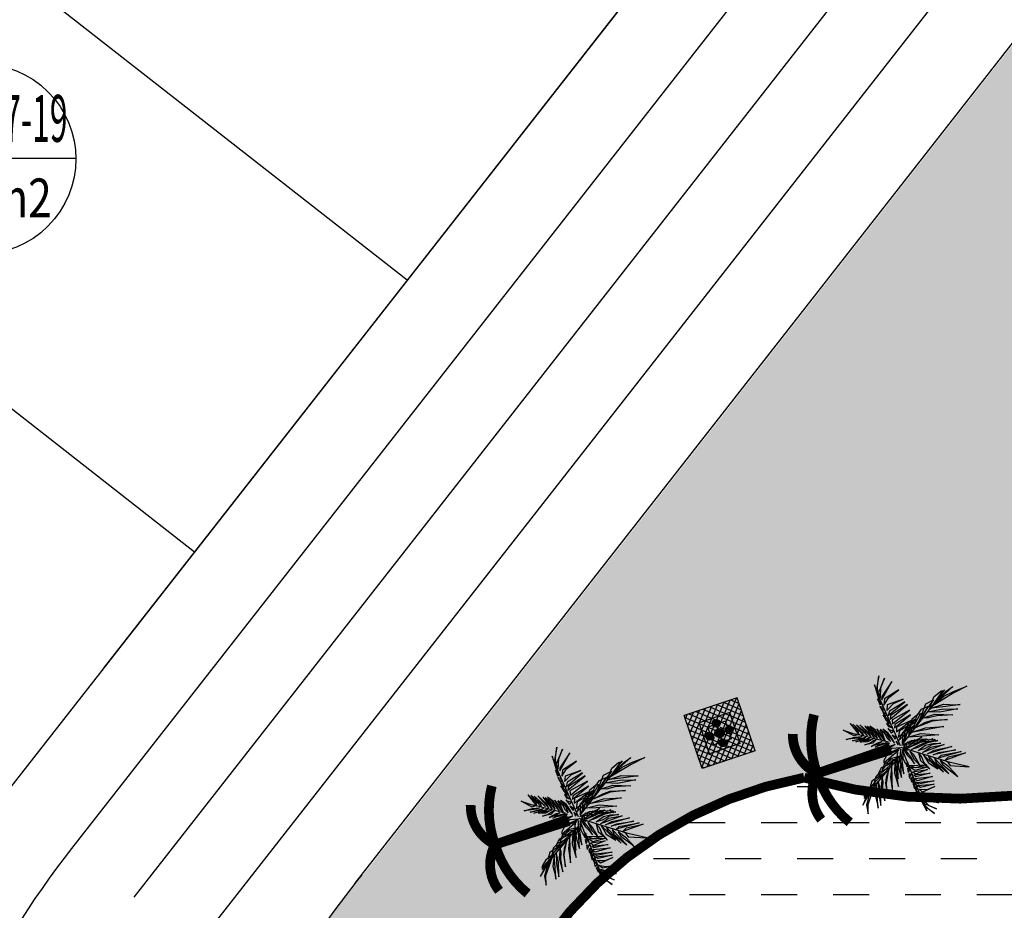
# Model space of a CAD drawing. Extents: x 538451 to 1110279, y 2312864 to 4642980.
# Drawn here: x 550796 to 550831, y 2314120 to 2314151 of the extents above; entities that cross this region are included whole.
import ezdxf
from ezdxf.enums import TextEntityAlignment as Align

# ---------------------------------------------------------------- set-up
doc = ezdxf.new("R2010")
doc.units = 0
doc.header["$MEASUREMENT"] = 0
doc.layers.get('0').update_dxf_attribs({"linetype": 'CONTINUOUS'})
for name, color, linetype in [('0000Cay co', 96, 'CONTINUOUS'), ('000Cac lo dat', 7, 'CONTINUOUS'), ('000Chia lo', 29, 'CONTINUOUS'), ('000Dat 300m2', 7, 'CONTINUOUS'), ('000Song Suoi Ho boi', 150, 'CONTINUOUS'), ('CAMTUMAI', 96, 'CONTINUOUS'), ('CAY', 96, 'CONTINUOUS'), ('DUONGgt', 7, 'CONTINUOUS'), ('ENTPLINETUYEN', 211, 'CONTINUOUS'), ('mepduong', 7, 'CONTINUOUS'), ('NETTHAY', 35, 'CONTINUOUS'), ('TEXT', 7, 'CONTINUOUS'), ('thiet-bi', 7, 'CONTINUOUS')]:
    doc.layers.add(name, color=color, linetype=linetype)
doc.layers.add('@_matnuoc_hat', color=160, linetype='CONTINUOUS', lineweight=25)
doc.styles.add('AVANTH', font='Vhavan_0.ttf')
pattern_1 = [(318.4974161186768, (-574467.0215425239, -2324398.590765719), (0.1656634558438105, 0.1872314594235858), []), (48.49741611867685, (-574467.0215425239, -2324398.590765719), (-0.1872314594235858, 0.1656634558438105), [])]

# ---------------------------------------------------------------- blocks, each defined once
blk = doc.blocks.new('nha HT')
at = {"layer": '000Dat 300m2', "linetype": 'Continuous', "ltscale": 0.08}
blk.add_line((-8.588909496553242, 0.0611555119976401), (8.588909496553242, 0.0611555119976401), dxfattribs=at)
at = {"layer": '000Dat 300m2', "linetype": 'Continuous'}
blk.add_ellipse((0, 0), major_axis=(6.073430099293464, 6.073430099293464), ratio=0.9999999999239233, start_param=5.497838997117327, end_param=11.78102430429691, dxfattribs=at)
at = {"layer": '000Dat 300m2', "linetype": 'Continuous', "style": 'AVANTH', "oblique": 359.9999999975062, "width": 0.7999999997946724}
for p in [(0.3966048836591653, 1.542980282567441), (0.3966048836591653, -5.266095778904855)]:
    blk.add_attdef('KTSTRITHINH', text='', height=4.2383293028382, rotation=0.0029709794336892, dxfattribs=at).set_placement(p, align=Align.CENTER)
blk = doc.blocks.new('bongdua')
at = {"layer": 'DUONGgt', "color": 255, "linetype": 'Continuous', "const_width": 0.5, "flags": 128}
for points in [[(-0.5212935686577111, 0.1786548185627907), (-4.38799211254809, 1.208555719116702, -0.150717312086124), (-2.833803541143424, 3.809626267873682, -21.26506687700334)], [(-4.38799211254809, 1.208555719116702, -0.2947820537392975), (-4.293669907201547, 3.597122279461473, -28.95305724474165)], [(-4.38799211254809, 1.208555719233117, 0.2947820537392975), (-5.54298367985757, -0.8843230088241398, 28.95305724474165)], [(-0.5461452209856362, 0.0895088228862733), (-4.38799211254809, 1.208555719233117, 0.150717312086124), (-4.403600422607268, -1.821432151249609, 21.26506687700334)]]:
    blk.add_lwpolyline(points, format="xyb", dxfattribs=at)
blk = doc.blocks.new('CAY65')
at = {"color": 96}
for points in [[(-217.0778415799141, 652.8570725619792), (-201.4962594211101, 698.6784469485283), (-298.1097519099712, 862.6357235014437)], [(-184.7403094172477, 585.1726036369799), (-164.5333387553692, 631.8344747722148), (-158.584418952465, 746.6001071929932), (-150.5539168715477, 823.5306709110738), (-181.3179755210876, 692.7917897999286)], [(-213.730093806982, 623.8500788211823), (-266.2803328633308, 634.3629731535912), (-393.189934283495, 754.6017082631587)], [(-195.268715173006, 553.6441218554974), (-237.3077582418919, 564.1563767492771), (-381.441263884306, 710.8806154429911)], [(-193.1986022591591, 494.7896419167518), (-245.3153142929077, 529.2646377384661), (-365.0729457437992, 657.4903158545494)], [(-172.5810566544533, 523.3747918903827), (-140.6024667024612, 568.3543970882893), (-126.2182015776634, 731.4641686379908)], [(-157.4788995981216, 461.1564173996448), (-133.0743386745453, 495.2063850462436), (-108.589457064867, 676.3922382593155)], [(-141.1105798482895, 407.7661156654357), (-99.43621820211412, 499.4082292318344), (-102.7380679249763, 612.4928703606128)], [(623.6428649127482, 462.4737649857998), (776.9442671835421, 573.6789994239806), (871.8809479475021, 620.8421796262263)], [(-170.944473683834, 440.5582082867622), (-238.1977641880512, 474.1933447122574), (-368.4665900766849, 602.4196601212024)], [(-152.4716213047504, 391.3716626167298), (-244.9506328999996, 427.1102692484856), (-344.5414542257786, 528.429878950119)], [(-145.7703881263733, 343.8673828840256), (-231.5252177715302, 374.1405366957188), (-285.7349857985973, 425.4311899244785), (-336.1520054042339, 492.6963685750961), (-269.3379824757576, 424.5894207060336), (-193.678030282259, 386.7498908936978)], [(-127.2631114423275, 357.7390732765198), (-75.09476667642593, 417.8514304459095), (-64.96546658873558, 488.4760446250438), (-55.55437329411507, 544.598781555891), (-77.5926674902439, 463.2535145878791), (-114.6244338452816, 403.9810168147087)], [(393.3425551354885, 263.6511662602424), (508.3062433898448, 462.4486063718795), (611.3320224583149, 495.892980992794), (496.3590625822544, 383.6406740248203)], [(541.7196195423603, 388.2240872085095), (621.5258125662804, 530.020726442337), (714.3516189455985, 587.034109354019), (743.537072956562, 590.2067593634127)], [(580.7475671768187, 422.3581234812737), (742.1380637586118, 519.8445527553558), (871.5358294248581, 559.9790616333485), (1007.269301503896, 541.7145670652388), (862.7472305595874, 538.5167634785175)], [(-839.2419226169586, 303.334192186594), (-946.7623359262942, 303.334192186594), (-1106.05184584856, 275.4726139903068), (-906.9399618804456, 319.2550904154777)], [(-739.6859771311282, 275.4726139903068), (-970.6557603776454, 351.09689193964), (-759.5971675813197, 299.3539638519287)], [(-671.9879378378391, 251.591264128685), (-751.6326927840709, 311.294638812542), (-664.0234630405903, 283.4330656230449)], [(-117.2141321003437, 281.2278018891811), (-197.0774137079716, 321.1695294976234), (-276.9349590539932, 371.6209605634213), (-340.37828373909, 452.7597394585609), (-255.912565767765, 371.6196860074997), (-168.4867334067821, 321.588184595108)], [(-110.5071614086628, 244.2332299649716), (-213.4916298985481, 290.4821817576885), (-292.5050674378872, 346.818997502327), (-279.8320913910866, 343.5689778923988), (-268.1234540939331, 338.8301425874233), (-183.2184714972973, 292.1618984043598)], [(-94.09294521808624, 274.9205777347088), (-47.79893711209297, 356.8934802114963), (-33.8883593082428, 422.4732043147087), (-26.64426323771477, 447.0520946979522), (-50.29683631658554, 402.2955622375011), (-83.13100948929785, 330.4111631810665)], [(-76.47567445039748, 198.8292360603809), (-42.79739341139793, 276.5990198254585), (-32.03291916847229, 333.1146101057529), (-13.27991709113121, 387.5002194046974), (-52.025215446949, 316.9568510949612), (-67.61253672838211, 260.6257710754871)], [(-69.231823772192, 161.4247422516346), (-17.06347903609276, 221.5370994210243), (-6.934178918600082, 292.1617135703564), (2.476914376020431, 348.2844505310059), (-19.56137984991073, 266.9391835331917), (-56.59314614534378, 207.6666857600212)], [(243.2090057134628, 123.2464273571968), (311.7582463026047, 307.9613657593727), (390.5198201537132, 353.7137832343578), (426.0347951054573, 356.1841950118542)], [(313.8814806640148, 182.7176450192928), (371.5343382060528, 326.9721194803715), (447.4793544113635, 405.0903896987438), (533.2761358320713, 427.6249130070209)], [(454.8751306831836, 298.4937269985676), (598.3402218818663, 321.040821403265), (817.7657835781572, 277.4642990529537), (621.1992399692534, 296.0673306882382), (514.303013831377, 285.4897311627865)], [(513.2398527562618, 362.5357866883278), (690.1121381819247, 368.5551211535931), (888.7895515859126, 340.1018818318844), (660.5784800946712, 333.3677266538143)], [(565.2781428396703, 398.4317052662373), (721.7535771727562, 422.7406874299049), (872.256968975067, 393.2215077579022), (926.0579213500023, 387.2524800002575), (747.0747660696505, 391.0833532512188)], [(-763.5794015526772, 267.5121623873711), (-922.8689114749433, 251.591264128685), (-1066.229464918375, 187.9076561331749), (-843.2241564989089, 295.3737405538558)], [(-735.7037362754344, 247.611035823822), (-1006.495900392532, 80.44157671928407), (-783.4905920326709, 243.6308125257492)], [(-652.0767473578452, 219.749462634325), (-763.5794015526772, 140.1449564099312), (-875.0820557475091, -19.06405106186866), (-747.650451928377, 203.8285593986511)], [(-568.4497584104537, 179.9472095370292), (-671.9879378378391, 68.50090178847313), (-727.7392614781855, -78.76743075251579), (-652.0767473578452, 168.006534576416)], [(-488.8050034642219, 160.0460829734802), (-687.9168874919416, -102.6487805843353), (-556.5030427575111, 140.1449564099312)], [(-616.2366072833537, 231.6901375651359), (-636.1477977633476, 283.4330656230449), (-544.5563271045684, 235.6703608632088)], [(-504.7339530885219, 183.9274328351021), (-544.5563271045684, 239.6505841910839), (-480.8405286669731, 207.808782696724)], [(-417.1247233152389, 160.0460829734802), (-476.8582878112793, 223.7296859622002), (-504.7339530885219, 239.6505841910839), (-421.1069572567939, 199.8483361005783)], [(-357.3911588191986, 132.1845047771931), (-413.1424824595451, 191.8878844380379), (-369.3378676176071, 168.006534576416)], [(-301.6398282647133, 120.2438298463821), (-341.4622091948987, 164.026306271553), (-369.3378676176071, 191.8878844380379), (-317.5687778890133, 164.026306271553)], [(-245.8885045945645, 92.382251650095), (-265.7996881902218, 156.0658546388149), (-289.6931194961072, 175.966981202364), (-214.0305985510349, 124.2240531444549)], [(-59.18284443020821, 84.91347086429597), (-139.0461260676384, 124.8551984727382), (-218.9036713838577, 175.3066295385361), (-282.3469960391522, 256.4454084336758), (-197.8812780380249, 175.3053549528122), (-110.4554457068443, 125.2738535404205)], [(-87.73910048604013, 147.553051829338), (-173.49393004179, 177.8262056410312), (-227.7036980688572, 229.116858869791), (-278.1207177937031, 296.3820375204086), (-211.3066948056221, 228.2750896513462), (-135.6467426717281, 190.4355598390102)], [(-97.90290647745131, 227.4169353246689), (-206.362605959177, 256.4302999973297), (-277.1861464083195, 296.5816716253757), (-200.8931141197682, 263.1561813950539)], [(-36.06165751814842, 78.60624668002129), (10.23235058784485, 160.5791491866112), (24.14292842149734, 226.1588732600212), (31.38702443242073, 250.7377636432648), (7.734451323747634, 205.9812311828137), (-25.09972184896469, 134.096832126379)], [(18.57461562752724, -3.3193179666996), (22.04790169000625, 127.8716279566288), (68.58932828903197, 191.8510259389877), (96.724962413311, 200.2320937216282)], [(53.49133023619653, 29.55094945430756), (122.0405708253383, 214.2658878564835), (200.8021446466446, 260.0183053612709), (236.317119628191, 262.4887171089649)], [(149.3323976099491, 27.88557648658752), (176.3946172595024, 156.3019472360611), (233.705449283123, 210.8449238538742), (262.8908993303776, 214.0175742805004)], [(185.8981743454933, 68.703456223011), (198.5479527413845, 153.8441120386123), (261.4795335233211, 259.0488798320293), (345.8680341541767, 297.7663297057152), (267.4608509838581, 226.3319025039673)], [(274.1509440541268, 142.2508898675441), (460.1631249189376, 172.8988816738128), (682.0477644801139, 151.4868957102299)], [(340.6047638058662, 192.5741384923458), (460.8595405220985, 236.9283643662929), (555.4480137825012, 252.0768059790134), (742.168970823288, 231.3607679009438), (554.042826026678, 239.4113526940346)], [(-433.0536729395389, 136.1647331118583), (-644.1122725605964, -142.4510337114334), (-488.8050034642219, 124.2240531444549)], [(-357.3911588191986, 100.3427032828331), (-556.5030427575111, -170.3126119077206), (-421.1069572567939, 104.3229265809059)], [(-293.6753534674645, 72.48112508654593), (-480.8405286669731, -182.2532868385315), (-345.4444431662559, 64.52067849040031)], [(-229.9595481753349, 48.59977522492409), (-393.2312988638878, -190.2137384712696), (-305.6220691204072, 40.63932359218597)], [(-142.3503183424473, 24.71842536330223), (-365.3556336462498, -237.9764381945133), (-245.8885045945645, 0.8370755016803741)], [(-94.56346946954727, 16.75797373056411), (-317.5687778890133, -241.9566665291786), (-210.0483645498753, -42.94540593028068)], [(-150.3148000240326, 56.5602268576622), (-186.1549332439899, 116.2636065483093), (-118.4568939208984, 72.48112508654593)], [(-46.77661380171776, 24.71842536330223), (-90.58122864365576, 60.54045015573501), (-30.84766414761543, 36.65910029411315)], [(37.31931564211846, -0.7081985473632812), (204.7410168349743, 15.12274089455604), (418.4812314212322, -35.73898574709892), (164.9141824245453, -14.69700321555137)], [(84.43326857686044, 48.55541196465492), (270.4454494416714, 79.20340377092363), (492.3300890028476, 57.79141780734062)], [(137.3790342509746, 6.774397909641265), (264.0587577223778, 46.37515461444855), (340.6827186048031, 38.61772382259369), (472.7182072103023, 1.817659854888916)], [(227.0369911193848, 92.98727932572365), (394.4586923420429, 108.8182187974453), (608.1989068984985, 57.956492125988), (354.6318579018116, 78.99847468733788)], [(-182.1726992726326, -142.4510337114334), (-421.1069572567939, -202.1544134318828), (-488.8050034642219, -293.6995945870876), (-496.7694782912729, -337.4820710122585)], [(-106.5101851224899, -78.76743075251579), (-214.0305985510349, -82.74765905737877), (-353.4089179933071, -146.4312620460987), (-413.1424824595451, -245.9368898272515), (-313.5865439176559, -158.3719370067119)], [(-50.75885462760926, -38.96517762541771), (-214.0305985510349, -54.88608089089393), (-289.6931194961072, -118.5696838796139), (-297.657594293356, -154.3917086720466)], [(-142.3503183424473, -126.5301354825496), (-185.0952869355678, -332.3489270508289), (-151.3672380745411, -604.9055225253105), (-142.5582925379276, -286.9792561233044)], [(24.10721543431282, -90.70810669660568), (-81.02386024594308, -224.4436739385128), (-130.4036095738411, -337.4820710122585), (-68.28070056438446, -227.6278566122055)], [(24.10721543431282, -122.5499091744423), (-58.72332802414894, -272.2063777148723), (-103.3243925273418, -412.3103062808513), (-90.91308492422104, -396.8537641763687), (-81.02386024594308, -380.4685037732124), (-20.49384894967079, -246.732936501503)], [(-22.88318935036659, -27.02450269460678), (-89.54346618056296, -178.9500244557857), (-90.467459410429, -275.2151426672936), (-62.94733121991157, -444.3254348039627)], [(24.10721543431282, -36.57704564929009), (135.6098710298538, -100.2606466114521), (200.0177191793919, -158.9980407655239), (272.1752697229385, -207.8936913907528), (161.0961904227733, -157.5758903324604), (91.00880661606787, -103.4448292851448)], [(44.29434332251548, -30.63271629810333), (177.018696308136, -30.1653855741024), (247.9441105723381, -60.18195983767509), (363.2473227679729, -134.2952798902988)], [(71.89406704902648, -144.8391717374325), (202.5114622116089, -202.1544154286385), (278.9704258441925, -269.0221990644932), (310.0885552763939, -292.2386890947819), (240.7409467697144, -259.4696550965309), (135.6098710298538, -202.1544154286385)], [(267.5659120678901, -91.96688956022263), (312.8351865112782, -92.07783371210098), (263.7863534092903, -76.4958173930645)], [(293.0569626390933, -121.1603110730648), (299.4701361954212, -394.3346804976463), (334.1056961119175, -216.7207860350609)], [(326.6350798308849, -140.5138415396213), (331.0264911949635, -416.1481847763062), (378.496078312397, -207.8662042617798)], [(347.7316536605358, -124.87965208292), (400.2090999186038, -106.1851823925972), (336.1289965808392, -98.85744801163673)], [(424.9967271089554, -151.2868617475032), (469.6510792374611, -122.0412636399269), (494.5272116661072, -121.8781463503837), (421.4811409115791, -115.424770116806)], [(473.606111973524, -162.3861133754253), (520.4577088356018, -155.5543259978294), (551.8385855555533, -152.4940492212772), (505.6904136538505, -143.4175853729248)], [(-265.7996881902218, -222.0555399656296), (-452.9648633897304, -273.7984680235386), (-560.4852767288685, -357.3831975758076), (-600.3076576590537, -460.8690536916255)], [(-281.7286378145218, -253.8973414599896), (-353.4089179933071, -397.1854507029057), (-385.2668241262436, -512.6119817197323), (-385.2668241262436, -747.4452671110629), (-369.3378676176071, -512.6119817197323)], [(-210.0483645498753, -178.2730635404587), (-273.7641629874706, -405.1458972990513), (-277.7464038431645, -683.761664122343)], [(49.59353485703468, -173.4967915713787), (-10.93647643923759, -294.4956402480602), (-61.909120708704, -428.2312075197697), (-65.09490787982939, -584.2560333311558), (-36.42279583215714, -409.1261236071587), (24.10721543431282, -269.0221990644932)], [(71.89406704902648, -275.3905563354492), (-4.564896583557128, -390.0210437178612), (-23.6796361207962, -501.4673484563827), (-23.6796361207962, -628.8345584273337), (-4.564896583557128, -485.5464512109756), (52.77932754158974, -370.9159638285637)], [(106.9377589821815, -275.3905563354492), (224.8119944036007, -300.8639975190163), (301.2709580659866, -377.2843251526356), (363.6809763908386, -436.7752739489078), (263.0414789617061, -358.1792412102223), (164.2819831073284, -319.9690814614297)], [(392.9124211072922, -170.2553862631321), (372.5162069499493, -400.7880567610263), (435.6319798231124, -213.6083361506462)], [(444.4224714934826, -187.8601938486099), (430.7064798772333, -440.3694859147072), (472.3747376203537, -219.0764000415802)], [(497.9542908966541, -203.005028039217), (483.5348716676235, -471.4225744307041), (539.3554996848106, -232.9096900224686)], [(514.1284301877021, -183.325256049633), (578.9119542837142, -174.7447356879711), (539.7079817354678, -167.2538774311542)], [(562.913289040327, -219.2982852458954), (551.8339819610118, -498.7041457295418), (591.3050009012222, -254.9972592294216)], [(565.1990322768687, -196.4472989439964), (634.4655401408672, -187.4295995235443), (659.7811165750028, -191.7492434680461), (587.8779200315474, -173.8703709542751)], [(609.5009091496468, -232.8575138151645), (599.1250253915788, -496.3551164269447), (641.2327314317226, -279.5447952747345)], [(631.4763735532762, -226.1888436675072), (684.3932680785655, -211.9771386682987), (628.8396864831448, -199.2922783195972)], [(668.8340536952019, -261.0134498178959), (676.2161630392073, -382.4851843118667), (635.8677806556224, -501.8231834173202), (714.4542719721794, -310.8719455897808)], [(724.651612073183, -253.30729418993), (763.2406665384768, -231.4416136741638), (682.3715016245841, -214.4371089935303)], [(740.7372485399246, -278.8923157155514), (769.2159275114535, -384.7298572957516), (757.2592595219612, -539.7668272852897), (791.7193454504013, -337.279155254364)], [(769.2174657285212, -269.3264930844307), (848.7682823836802, -272.8827164471149), (780.4691746532918, -245.6011420488358)], [(823.1887290775775, -288.9540884494781), (1004.352796494961, -359.5364295244217), (847.6254107654094, -284.3082095980644)], [(-377.3023492395878, -309.6204928159714), (-640.1300317049028, -425.0470238626003), (-695.8813622295855, -548.4340065419673), (-540.5740932226181, -421.0668005645275)], [(-516.6806687712668, -444.9481504261493), (-548.5385679602623, -663.860537558794), (-540.5740932226181, -914.6147262156007), (-500.7517122626304, -632.0187360942363)], [(-429.0714389681816, -381.2645474374294), (-476.8582878112793, -556.3944581449032), (-452.9648633897304, -835.0102249979973), (-448.9826225340366, -588.2362596392632), (-421.1069572567939, -456.8888253569602)], [(106.9377589821815, -339.0741613209248), (27.29300266504288, -466.4413672983646), (-1.379103899002075, -679.7814408242702)], [(129.2382912039756, -415.4944849014282), (78.26564687490462, -517.3882496953012), (36.85037517547608, -791.2277455627917)], [(135.6098710298538, -348.6267012655735), (269.4130587875843, -421.8628462255001), (368.1725547015667, -561.9667747914791)], [(164.2819831073284, -428.2312075197697), (224.8119944036007, -447.3362874090672), (419.1451934874057, -644.7554596662521)], [(806.5751390457152, -304.1510988473892), (889.0235499441625, -545.0196003913878), (834.0879586040973, -330.884546905756)], [(833.9124845564364, -306.0107693374157), (924.2740305066108, -396.7622415721416), (980.529498964548, -508.942214846611), (897.2891645133494, -329.2467615902424)], [(898.8714869618416, -322.3040300607681), (965.3242980241776, -376.9193488359452), (1049.620539546013, -475.0507382750511), (948.79921489954, -346.8515692055226)], [(-656.0589882135391, -568.3351331055163), (-815.3484912812709, -743.4650438129901), (-887.0287714004518, -854.9113515615463)], [(-600.3076576590537, -520.5724333524703), (-743.6682111024858, -707.6430139839648), (-811.3662573099135, -862.8717981576918), (-881.02021920681, -1069.287419587374), (-783.4905920326709, -854.9113515615463)], [(-552.5208019316196, -476.7899519205093), (-739.6859771311282, -556.3944581449032), (-823.3129661083221, -663.860537558794), (-831.2774409055709, -699.6825673878192)], [(-568.4497584104537, -504.6515301167963), (-620.2188481390476, -695.7023390531539), (-604.2898916304111, -886.753153026104), (-604.2898916304111, -954.4169793128967), (-584.3787080347537, -731.5243688821793)], [(151.5388233661651, -501.4673484563827), (119.6809186637401, -590.6243946254252), (91.00880661606787, -854.9113505482674)], [(202.5114622116089, -574.703493386507), (161.0961904227733, -625.6503757834433), (119.6809186637401, -934.5158527791499)], [(202.5114622116089, -517.3882496953012), (282.1562185287476, -542.8616908788681), (447.8173055648803, -727.5441445708274)], [(243.9267339110374, -603.3611172437668), (310.8283305764198, -641.5712770223618), (422.3309861719608, -775.3068442940712), (501.9757370054722, -861.2797118425369), (345.8720225095749, -730.7283232212067)], [(243.9267339110374, -676.5972581803798), (189.7683024704456, -737.0966845154762), (145.167243540287, -998.1994577646255)], [(266.2272661626339, -714.8074219524859), (326.7572774589062, -756.2017644047736), (358.6151821911335, -1042.777978867292)]]:
    blk.add_lwpolyline(points, close=True, dxfattribs=at)
for points in [[(-76.48714819550514, 177.8098247647285), (-227.5775622427464, 673.8771211802958)], [(145.1137464344501, 18.73760703206062), (766.7442950904368, 597.2480131983758)], [(-14.91871452331543, -7.123376131057738), (-835.2596817612648, 311.294638812542)], [(-38.8121389746666, -34.9849543273449), (-843.2241564989089, -727.5441405475138)], [(-48.71630129218101, -557.6334205567836), (-83.41365602612495, -537.8163809180259), (-68.54336512088774, -513.0450838804245), (-103.2407198250294, -503.1365640759466), (-78.45689007639884, -478.3652620315551), (-88.37042197585104, -458.5482223927974), (-78.45689007639884, -448.6397025585175), (-93.32718792557716, -418.914143115282), (-93.32718792557716, -379.2800588309765), (-93.32718792557716, -349.5544993579388), (-98.28395387530328, -344.600241959095), (-78.45689007639884, -314.8746825158597), (-103.2407198250294, -295.0576428771018), (-68.54336512088774, -260.3778209984302), (-93.32718792557716, -225.6979991495609), (-53.67306724190711, -191.0181822776794), (-83.41365602612495, -171.2011426389217), (-43.75953534245491, -141.4755781888962), (-68.54336512088774, -116.7042811512947), (-28.88924434781074, -91.93297907710077), (60.33252891898155, -111.7500187158584), (55.37576296925545, -82.02445927262306), (-38.80276939272881, -72.11593946814537), (-4.105414658784866, -57.25316223502159), (40.50546517968179, -57.25316223502159)], [(4.992475926876068, -11.10360446572304), (272.5988460183144, -749.8334031105042)], [(231.7020516395569, -95.46434539556505), (900.4538025856018, -315.3612981140613)]]:
    blk.add_lwpolyline(points, dxfattribs=at)
at = {"layer": 'NETTHAY', "color": 96, "const_width": 4.250880532118141}
blk.add_lwpolyline([(559.3537429273127, 338.8378753066063), (559.3537429273127, 338.8378753066063)], dxfattribs=at)
blk = doc.blocks.new('A$C67F4594B')
at = {"layer": 'CAY', "linetype": 'Continuous', "xscale": -0.0033468748240882, "yscale": 0.0033468748442829, "zscale": 0.003346875, "rotation": 85.18564778245396}
blk.add_blockref('CAY65', (5.646682850434444, 3.687432673759758), dxfattribs=at)
at = {"layer": 'DUONGgt', "linetype": 'Continuous', "xscale": -1, "rotation": 175.1856472095385}
blk.add_blockref('bongdua', (5.696285297744907, 3.729444866068661), dxfattribs=at)
blk = doc.blocks.new('denchum')
at = {"layer": 'CAY'}
h = blk.add_hatch(color=256, dxfattribs=at)
h.set_gradient(color1=(255, 127, 0), one_color=1, tint=1, name='SPHERICAL')
h.paths.add_polyline_path([(0.1, 0.2664294401183724, 1), (-0.1, 0.2664294401183724, 1)])
h = blk.add_hatch(color=256, dxfattribs=at)
h.set_gradient(color1=(255, 127, 0), one_color=1, tint=1, name='SPHERICAL')
h.paths.add_polyline_path([(-0.1664294400019571, 0, 1), (-0.3664294400019571, 0, 1)])
h = blk.add_hatch(color=256, dxfattribs=at)
h.set_gradient(color1=(255, 127, 0), one_color=1, tint=1, name='SPHERICAL')
h.paths.add_polyline_path([(0.1186162933062415, 0, 1), (-0.1186162933062415, 0, 1)])
h = blk.add_hatch(color=256, dxfattribs=at)
h.set_gradient(color1=(255, 127, 0), one_color=1, tint=1, name='SPHERICAL')
h.paths.add_polyline_path([(0.3664294400019571, 0, 1), (0.1664294400019571, 0, 1)])
h = blk.add_hatch(color=256, dxfattribs=at)
h.set_gradient(color1=(255, 127, 0), one_color=1, tint=1, name='SPHERICAL')
h.paths.add_polyline_path([(0.1, -0.2664294401183724, 1), (-0.1, -0.2664294401183724, 1)])
at = {"layer": 'thiet-bi'}
for p, q in [((-0.1181940144160762, 0.0100000000093132), (-0.1664294400252402, 0.0100000000093132)), ((-0.0100000000093132, 0.1181940142996609), (-0.0100000000093132, 0.1664294400252402)), ((0.0100000000093132, 0.1181940142996609), (0.0100000000093132, 0.1664294400252402)), ((0.1181940144160762, 0.0100000000093132), (0.1664294400252402, 0.0100000000093132)), ((-0.1181940144160762, -0.0100000000093132), (-0.1664294400252402, -0.0100000000093132)), ((-0.0100000000093132, -0.1181940142996609), (-0.0100000000093132, -0.1664294400252402)), ((0.0100000000093132, -0.1181940142996609), (0.0100000000093132, -0.1664294400252402)), ((0.1181940144160762, -0.0100000000093132), (0.1664294400252402, -0.0100000000093132))]:
    blk.add_line(p, q, dxfattribs=at)
for centre, radius in [((0, 0.2664294401183724), 0.1), ((-0.2664294400019571, 0), 0.1), ((0, 0), 0.1186162933062415), ((0.2664294400019571, 0), 0.1), ((0, -0.2664294401183724), 0.1)]:
    blk.add_circle(centre, radius, dxfattribs=at)
blk = doc.blocks.new('A$C797F6AD8')
at = {"layer": 'CAY'}
h = blk.add_hatch(dxfattribs=at)
h.set_pattern_fill('NET,_O', color=106, scale=2, angle=318.4974161186768)
h.set_pattern_definition(pattern_1)
h.paths.add_polyline_path([(2.880001168348826, 4.800000674091279), (1.1683441699e-06, 4.800000674091279), (1.1683441699e-06, 1.920000673737376), (2.880001168348826, 1.920000673737376)])
h.paths.add_polyline_path([(2.280001168255694, 2.520000673830509), (0.6000011683208868, 2.520000673830509), (0.6000011683208868, 4.200000673998147), (2.280001168255694, 4.200000673998147)], flags=16)
h.paths.add_polyline_path([(1.920001168386079, 3.840000674128532), (1.920001168386079, 2.880000674165785), (0.9600011683069168, 2.880000674165785), (0.9600011683069168, 3.840000674128532)], flags=0)
h.paths.add_polyline_path([(1.879716496332548, 3.360000674147158, -0.9511298722621612), (1.640318003832362, 3.34800067404285), (1.581833985517732, 3.34800067404285, -0.3655909852736571), (1.452001168276183, 3.218167856801301), (1.452001168276183, 3.159683838486671, -0.3851703882142302), (1.560001168283633, 3.040285346098244, -1), (1.320001168292947, 3.040285346098244, -0.3851703882152383), (1.428001168300397, 3.159683838486671), (1.428001168300397, 3.218167856801301, -0.3655909852743795), (1.298168351058848, 3.34800067404285), (1.240285840351134, 3.34800067404285, -1.001249219725157), (1.000285840244032, 3.360000674147158, -0.95112987226324), (1.239684332744218, 3.372000674251467), (1.298168351058848, 3.372000674251467, -0.3655909852745681), (1.428001168300397, 3.501833491493016), (1.428001168300397, 3.559716002084314, -0.3866134057890101), (1.320001168292947, 3.679716002196074, -1), (1.560001168283633, 3.679716002196074, -0.3851703882153122), (1.452001168276183, 3.560317509807646), (1.452001168276183, 3.501833491493016, -0.3655909852740026), (1.581833985517732, 3.372000674251467), (1.639716496341861, 3.372000674251467, -1.001249219725161)], flags=0)
h = blk.add_hatch(dxfattribs=at)
h.set_pattern_fill('NET,_O', color=31, scale=2, angle=318.4974161186768)
h.set_pattern_definition(pattern_1)
h.paths.add_polyline_path([(2.280001168255694, 4.200000674929469), (0.6000011683208868, 4.200000674929469), (0.6000011683208868, 2.520000674761831), (2.280001168255694, 2.520000674761831)])
h.paths.add_polyline_path([(1.920001168269664, 3.840000675059854), (1.920001168269664, 3.547265820544358, -0.4890504193363605), (2.169211046700365, 3.353414362296462, -0.4890504193363605), (1.920001168269664, 3.159562904048566), (1.920001168269664, 2.880000675097107), (1.627313600040327, 2.880000675097107, -0.07558997817851186), (1.636352166696451, 2.820555482059717, -1), (1.236352166696451, 2.820555482059717, -0.07558997817851186), (1.245390733352575, 2.880000675097107), (0.9600011683069168, 2.880000675097107), (0.9600011683069168, 3.161563223870194, -0.5008272240751787), (0.7034932866925367, 3.353414362296462, -0.5008272240751787), (0.9600011683069168, 3.545265500722731), (0.9600011683069168, 3.840000675059853), (1.241778660022433, 3.840000675059853, -0.05843595293814029), (1.236352166696451, 3.886273242533207, -1), (1.636352166696451, 3.886273242533207, -0.0584359529381397), (1.630925673370469, 3.840000675059854)], flags=16)
h = blk.add_hatch(dxfattribs=at)
h.set_pattern_fill('NET,_O', color=2, scale=2, angle=318.4974161186768)
h.set_pattern_definition(pattern_1)
h.paths.add_polyline_path([(1.920001168386079, 3.840000674128532), (0.9600011683069168, 3.840000674128532), (0.9600011683069168, 2.880000674165785), (1.920001168386079, 2.880000674165785)])
h.paths.add_polyline_path([(1.560001168283633, 3.679716002196074, -0.3851703882152753), (1.452001168276183, 3.560317509807646), (1.452001168276183, 3.501833491493016, -0.3655909852740026), (1.581833985517732, 3.372000674251467), (1.640318003832362, 3.372000674251467, -0.9511298722606796), (1.879716496332548, 3.360000674147158, -0.9511298722621612), (1.640318003832362, 3.34800067404285), (1.581833985517732, 3.34800067404285, -0.3655909852736571), (1.452001168276183, 3.218167856801301), (1.452001168276183, 3.159683838486671, -0.3851703882142302), (1.560001168283633, 3.040285346098244, -1), (1.320001168292947, 3.040285346098244, -0.3851703882152383), (1.428001168300397, 3.159683838486671), (1.428001168300397, 3.218167856801301, -0.3655909852743795), (1.298168351058848, 3.34800067404285), (1.239684332744218, 3.34800067404285, -0.9511298722619616), (1.000285840244032, 3.360000674147158, -0.95112987226324), (1.239684332744218, 3.372000674251467), (1.298168351058848, 3.372000674251467, -0.3655909852745681), (1.428001168300397, 3.501833491493016), (1.428001168300397, 3.560317509807646, -0.3851703882142302), (1.320001168292947, 3.679716002196074, -1)], flags=16)
at = {"color": 7}
for p, q in [((1.1683441699e-06, 4.800000675022601), (1.1683441699e-06, 1.920000674668699)), ((2.880001168348826, 4.800000675022601), (1.1683441699e-06, 4.800000675022601)), ((2.880001168348826, 4.800000675022601), (2.880001168348826, 1.920000674668699)), ((2.280001168255694, 4.200000674929469), (0.6000011683208868, 4.200000674929469)), ((0.6000011683208868, 4.200000674929469), (0.6000011683208868, 2.520000674761831)), ((2.280001168255694, 4.200000674929469), (2.280001168255694, 2.520000674761831)), ((2.280001168255694, 2.520000674761831), (0.6000011683208868, 2.520000674761831)), ((2.880001168348826, 1.920000674668699), (1.1683441699e-06, 1.920000674668699))]:
    blk.add_line(p, q, dxfattribs=at)
at = {"layer": 'CAY'}
for p, q in [((1.920001168269664, 3.840000675059854), (0.9600011683069168, 3.840000675059854)), ((0.9600011683069168, 3.840000675059854), (0.9600011683069168, 2.880000675097107)), ((1.920001168269664, 3.840000675059854), (1.920001168269664, 2.880000675097107)), ((1.920001168269664, 2.880000675097107), (0.9600011683069168, 2.880000675097107))]:
    blk.add_line(p, q, dxfattribs=at)
at = {"layer": 'CAY', "color": 32, "xscale": 2, "yscale": 2, "zscale": 2}
blk.add_blockref('denchum', (1.436352166696451, 3.353414362296462), dxfattribs=at)
blk = doc.blocks.new('A$C49292C41')
h = blk.add_hatch()
h.set_pattern_fill('SWAMP', color=3, scale=1.25, style=0)
h.set_pattern_definition([(0, (-550820.2993914215, -2314134.158487985), (0.625, 1.08253175375), [0.15625, -1.09375]), (90, (-550820.2212664215, -2314134.158487985), (-0.6249999999999999, 1.08253175375), [0.078125, -2.0869385075]), (90, (-550820.2017351715, -2314134.158487985), (-0.6249999999999999, 1.08253175375), [0.0625, -2.1025635075]), (90, (-550820.2407976715, -2314134.158487985), (-0.6249999999999999, 1.08253175375), [0.0625, -2.1025635075]), (59.99999999999999, (-550820.1822039215, -2314134.158487985), (-0.62499999915082, 1.082531754240274), [0.05, -1.2]), (120, (-550820.2603289215, -2314134.158487985), (-1.24999999915082, 4.902744182855301e-10), [0.04999999999999999, -1.2])])
edge = h.paths.add_edge_path(flags=0)
edge.add_line((22.27195563854184, -2.307143953163177), (34.8243953299243, -16.82874528411776))
edge.add_arc((39.80072592699435, -22.76711713802069), 7.747782036593576, 129.9628657829213, 233.2155287975251)
edge.add_arc((16.79046065465081, -23.57840637490153), 19.1463205168088, 338.1655457448523, 343.63724094843326, ccw=False)
edge.add_line((34.56326895160601, -30.69942277483642), (32.26335032354109, -31.49311252823099))
edge.add_arc((35.58980399719439, -30.50671203201637), 3.469622454617946, 196.5167839454064, 230.0661260080658)
edge.add_arc((16.79046065395232, -23.57840637397021), 19.14632051745778, 305.71725145750804, 329.9460711634799, ccw=False)
edge.add_line((27.96780876035336, -39.12345313094556), (26.59005601145327, -39.59890831680968))
edge.add_arc((27.90586075966712, -40.29230649583042), 1.487327526063113, 152.2118233063479, 173.428498112319)
edge.add_arc((16.79046065500006, -23.57840637443587), 19.14632051652053, 290.931728814817, 300.22376742308126, ccw=False)
edge.add_arc((13.60034726909362, -20.01688357302919), 23.67412831901783, 193.6095231494147, 295.06709437623056, ccw=False)
edge.add_arc((5.994388566934504, -23.24355882918462), 15.58076213529113, 101.04164631749899, 188.6522918644977, ccw=False)
edge.add_arc((4.485646472661756, -7.762642460875213), 1.48732752527451, 187.2842711996462, 244.541600970683)
edge.add_line((3.846310347900726, -9.10554695688188), (5.954614416696131, -8.432127925101668))
edge.add_arc((8.644080756930634, 9.200667053926736), 17.83672301649262, 261.327721591857, 319.8211887621849)
edge = h.paths.add_edge_path(flags=16)
edge.add_line((22.27195563854184, -2.307143953163177), (34.8243953299243, -16.82874528411776))
edge.add_arc((39.80072592699435, -22.76711713802069), 7.747782036593576, 129.9628657829213, 233.2155287975251)
edge.add_arc((16.79046065465081, -23.57840637490153), 19.1463205168088, 338.1655457448523, 343.63724094843326, ccw=False)
edge.add_line((34.56326895160601, -30.69942277483642), (32.26335032354109, -31.49311252823099))
edge.add_arc((35.58980399719439, -30.50671203201637), 3.469622454617946, 196.5167839454064, 230.0661260080658)
edge.add_arc((16.79046065395232, -23.57840637397021), 19.14632051745778, 305.71725145750804, 329.9460711634799, ccw=False)
edge.add_line((27.96780876035336, -39.12345313094556), (26.59005601145327, -39.59890831680968))
edge.add_arc((27.90586075966712, -40.29230649583042), 1.487327526063113, 152.2118233063479, 173.428498112319)
edge.add_arc((16.79046065500006, -23.57840637443587), 19.14632051652053, 290.931728814817, 300.22376742308126, ccw=False)
edge.add_arc((13.60034726909362, -20.01688357302919), 23.67412831901783, 193.6095231494147, 295.06709437623056, ccw=False)
edge.add_arc((5.994388566934504, -23.24355882918462), 15.58076213529113, 101.04164631749899, 188.6522918644977, ccw=False)
edge.add_arc((4.485646472661756, -7.762642460875213), 1.48732752527451, 187.2842711996462, 244.541600970683)
edge.add_line((3.846310347900726, -9.10554695688188), (5.954614416696131, -8.432127925101668))
edge.add_arc((8.644080756930634, 9.200667053926736), 17.83672301649262, 261.327721591857, 319.8211887621849)
edge = h.paths.add_edge_path(flags=0)
edge.add_line((22.27195563854184, -2.307143953163177), (34.8243953299243, -16.82874528411776))
edge.add_arc((39.80072592699435, -22.76711713802069), 7.747782036593576, 129.9628657829213, 233.2155287975251)
edge.add_arc((16.79046065465081, -23.57840637490153), 19.1463205168088, 338.1655457448523, 343.63724094843326, ccw=False)
edge.add_line((34.56326895160601, -30.69942277483642), (32.26335032354109, -31.49311252823099))
edge.add_arc((35.58980399719439, -30.50671203201637), 3.469622454617946, 196.5167839454064, 230.0661260080658)
edge.add_arc((16.79046065395232, -23.57840637397021), 19.14632051745778, 305.71725145750804, 329.9460711634799, ccw=False)
edge.add_line((27.96780876035336, -39.12345313094556), (26.59005601145327, -39.59890831680968))
edge.add_arc((27.90586075966712, -40.29230649583042), 1.487327526063113, 152.2118233063479, 173.428498112319)
edge.add_arc((16.79046065500006, -23.57840637443587), 19.14632051652053, 290.931728814817, 300.22376742308126, ccw=False)
edge.add_arc((13.60034726909362, -20.01688357302919), 23.67412831901783, 193.6095231494147, 295.06709437623056, ccw=False)
edge.add_arc((5.994388566934504, -23.24355882918462), 15.58076213529113, 101.04164631749899, 188.6522918644977, ccw=False)
edge.add_arc((4.485646472661756, -7.762642460875213), 1.48732752527451, 187.2842711996462, 244.541600970683)
edge.add_line((3.846310347900726, -9.10554695688188), (5.954614416696131, -8.432127925101668))
edge.add_arc((8.644080756930634, 9.200667053926736), 17.83672301649262, 261.327721591857, 319.8211887621849)
edge = h.paths.add_edge_path(flags=0)
edge.add_arc((16.79046065500006, -23.57840637443587), 19.14632051652554, 290.931728814817, 300.2237674230813)
edge.add_arc((27.90586075966712, -40.29230649583042), 1.487327526096283, 152.2118233063479, 173.428498112319, ccw=False)
edge.add_line((26.59005601145327, -39.59890831680968), (27.96780876035336, -39.12345313094556))
edge.add_arc((16.79046065395232, -23.57840637397021), 19.14632051767687, 305.7172514577909, 329.9460711636543)
edge.add_arc((35.58980399719439, -30.50671203155071), 3.469622455006505, 196.5167839522323, 230.0661260130019, ccw=False)
edge.add_line((32.26335032354109, -31.49311252823099), (34.56326895160601, -30.69942277483642))
edge.add_arc((16.79046065465081, -23.57840637490153), 19.14632051681469, 338.1655457448523, 343.6372409484332)
edge.add_arc((39.80072592699435, -22.76711713802069), 7.747782036588418, 129.9628657829212, 233.2155287975251, ccw=False)
edge.add_line((34.8243953299243, -16.82874528411776), (22.27195563854184, -2.307143953163177))
edge.add_arc((8.644080756581388, 9.200667054392397), 17.83672301735597, 261.32772159341704, 319.8211887622484, ccw=False)
edge.add_line((5.954614416696131, -8.432127925101668), (3.846310347900726, -9.10554695688188))
edge.add_arc((4.485646472661756, -7.762642461340874), 1.48732752478001, 187.2842711824211, 244.54160096297198, ccw=False)
edge.add_arc((5.994388566934504, -23.24355882918462), 15.58076213534914, 101.041646317499, 188.6522918644977)
edge.add_arc((13.60034726921003, -20.01688357302919), 23.6741283188906, 193.6095231494147, 295.0670943759754)
edge = h.paths.add_edge_path()
edge.add_arc((63.58439870085567, -10.16399410320446), 17.41453433277588, 48.34011991312477, 107.5416404005858)
edge.add_arc((53.8070808496559, 12.30219228053465), 7.407084904333701, 149.7196081186445, 307.68987830115867, ccw=False)
edge.add_arc((36.76229192281608, 20.56190432002768), 11.56977040101381, 336.9776583072107, 574.3769640633717)
edge.add_arc((8.644082780578174, 9.200659273192286), 19.18672301718145, -105.88968006434862, 14.575808920686484, ccw=False)
edge.add_arc((5.994341664947569, -23.24356755614281), 14.23076213473417, 100.5408044910186, 188.416811486988)
edge.add_arc((13.60034350014757, -20.01686817873269), 22.32412831880635, 193.759439662061, 295.1921190025491)
edge.add_arc((16.79046263021883, -23.57840562518686), 17.79632051660696, 290.7747114426119, 340.8242758612527)
edge.add_arc((39.80077116412576, -22.76715928083286), 9.097782036618511, -18.66845617302829, 227.0281233070797, ccw=False)
edge.add_arc((61.56887588533573, -11.12265322683379), 19.61609805965873, 227.9085291700941, 376.531042371526)
edge.add_arc((63.58440945239272, -10.16400366928428), 17.41453433277587, 15.39411849998931, 29.83743610541126)
edge.add_line((78.69048275612295, -1.499561657663435), (81.67219174955972, -5.170019257348031))
edge.add_line((81.67219174955972, -5.170019257348031), (82.50140060007107, -23.24401045916602))
edge.add_line((82.50140060007107, -23.24401045916602), (81.25140059995465, -28.17401045793667))
edge.add_line((81.25140059995465, -28.17401045793667), (-12.45588523254264, -81.04167336504906))
edge.add_line((-12.45588523254264, -81.04167336504906), (-21.02649245003704, -31.27700308198109))
edge.add_arc((-8.594787566224113, -28.89318383159116), 12.65819420512374, 141.9485434057769, 190.854887119996, ccw=False)
edge.add_line((-18.56257776136044, -21.09106622450054), (31.6842513444135, 43.10302513418719))
edge.add_line((31.6842513444135, 43.10302513418719), (42.21294970065355, 44.38618955342099))
edge.add_line((42.21294970065355, 44.38618955342099), (78.00748753000516, 16.26412746496499))
edge.add_line((78.00748753000516, 16.26412746496499), (73.5118751238333, 4.875258883927017))
edge.add_line((73.5118751238333, 4.875258883927017), (75.1599681423977, 2.846470843534917))
at = {"layer": '@_matnuoc_hat', "linetype": 'Continuous'}
h = blk.add_hatch(dxfattribs=at)
h.set_pattern_fill('DASH', color=256, scale=10, style=0)
h.set_pattern_definition([(0, (-550820.2993914215, -2314134.158487985), (1.25, 1.25), [1.25, -1.25])])
h.paths.add_polyline_path([(36.27635232023695, -14.37972012445509, -0.6460662146272185), (48.41984280222096, -25.67924046656117, 0.7578198620279618), (80.3741909990786, -5.541315961163626, 0.4252375811822179), (58.33564976090564, 6.440710352733724, -0.2911077924057728), (50.41749778365966, 5.716256949417598, 0.3000287692134798), (25.7038918550568, 0.4203945398069404, -0.02320239655566228), (24.81691899872038, -1.122590345100773)])
h.paths.add_polyline_path([(3.391042162082165, -9.25294846203178, 0.4034068205269846), (-8.083025217056253, -25.3270683903248, 0.4739365341919003), (23.1029051005608, -40.21757910167796, 0.2219185947941491), (33.59936411608942, -29.42389936931431, -0.4501284566945628), (33.94147505725231, -15.80731705267495), (23.16496174353756, -3.340240229364419, -0.2918247709516097)])
at = {"layer": '000Song Suoi Ho boi', "const_width": 0.3375000000212425}
blk.add_lwpolyline([(33.59936411608942, -29.42389936931431, -1.835977540807451), (48.41984280222096, -25.67924046656117, 0.7578198620279645), (80.37419099907856, -5.541315961163491, 0.4252375811822153), (58.33564976090565, 6.440710352733731, -0.8240940857291912), (47.41046385874506, 16.036860502325, 1.687552761057226), (27.21328637108672, 14.02922201575711, -0.5800614191064102), (3.391042162082158, -9.252948462031782, 0.4034068205269828), (-8.083025217056274, -25.32706839032471, 0.4739365341919008), (23.10290510056075, -40.21757910167798, 0.2219185947941499), (33.59936411608942, -29.42389936931431, 0.8095595260850235)], format="xyb", dxfattribs=at)
at = {"layer": 'CAMTUMAI', "ltscale": 2, "xscale": 0.675000000042485, "yscale": 0.675000000042485, "zscale": 0.675000000042485, "rotation": 7.613937355496594}
for p in [(3.287278815405443, -11.15071141161025), (-7.915927665657364, -13.62608235469088)]:
    blk.add_blockref('A$C67F4594B', p, dxfattribs=at)
at = {"layer": 'CAY', "xscale": 0.6750000000424851, "yscale": 0.6750000000424851, "zscale": 0.6750000000424851, "rotation": 288.531251804898}
blk.add_blockref('A$C797F6AD8', (-2.004191913641989, -7.503851435147226), dxfattribs=at)

msp = doc.modelspace()

# ---------------------------------------------------------------- linework, layer by layer
at = {"layer": '0000Cay co', "color": 0, "linetype": 'Continuous'}
for p, q in [((550809.8810347959, 2314142.197292407), (550770.5081588861, 2314173.015738874)), ((550802.484607644, 2314132.74780219), (550763.1117317339, 2314163.566248656))]:
    msp.add_line(p, q, dxfattribs=at)
at = {"layer": '000Cac lo dat', "linetype": 'Continuous'}
for p, q in [((550842.9430641836, 2314184.436513693), (550799.314958103, 2314128.698337227)), ((550842.9430641836, 2314184.436513693), (550799.314958103, 2314128.698337227)), ((550842.9430641835, 2314184.436513692), (550799.3149581029, 2314128.698337226)), ((550842.9430641835, 2314184.436513692), (550799.3149581029, 2314128.698337226)), ((550808.0824684864, 2314121.241832179), (550851.9988256407, 2314177.348271003)), ((550808.0824684864, 2314121.241832179), (550851.9988256407, 2314177.348271003)), ((550808.0824684864, 2314121.241832178), (550851.9988256407, 2314177.348271002)), ((550808.0824684864, 2314121.241832178), (550851.9988256407, 2314177.348271002))]:
    msp.add_line(p, q, dxfattribs=at)
for points in [[(550808.3078517782, 2314121.529797991, 0.0499255555465682), (550803.010639861, 2314113.229230686, 0.1177806827654866), (550800.3204939982, 2314102.550014389, 0.0497485379693563), (550801.051511904, 2314092.728942577, 0.0497485379693563)], [(550808.3078517782, 2314121.529797991, 0.0499255555465682), (550803.010639861, 2314113.229230686, 0.1177806827654866), (550800.3204939982, 2314102.550014389, 0.0497485379693563), (550801.051511904, 2314092.728942577, 0.0497485379693563)], [(550808.3078517781, 2314121.52979799, 0.0499255555465682), (550803.0106398608, 2314113.229230684, 0.1177806827654866), (550800.3204939981, 2314102.550014388, 0.0497485379693563), (550801.0515119039, 2314092.728942576, 0.0497485379693563)], [(550808.3078517781, 2314121.52979799, 0.0499255555465682), (550803.0106398608, 2314113.229230684, 0.1177806827654866), (550800.3204939981, 2314102.550014388, 0.0497485379693563), (550801.0515119039, 2314092.728942576, 0.0497485379693563)]]:
    msp.add_lwpolyline(points, format="xyb", dxfattribs=at)
at = {"layer": '000Chia lo', "linetype": 'Continuous'}
msp.add_line((550842.9430641835, 2314184.436513692), (550795.0881848211, 2314123.298308581), dxfattribs=at)
at = {"layer": 'ENTPLINETUYEN'}
msp.add_line((550800.3940661681, 2314120.748661839), (550855.6350656608, 2314191.330356996), dxfattribs=at)
msp.add_line((550800.3940661681, 2314120.748661839), (550855.6350656608, 2314191.330356996), dxfattribs=at)
at = {"layer": 'mepduong'}
for p, q in [((550850.0951952405, 2314179.790142173), (550802.5596579929, 2314119.053754167)), ((550850.0951952403, 2314179.790142171), (550802.5596579928, 2314119.053754166))]:
    msp.add_line(p, q, dxfattribs=at)
for points in [[(550737.6022718422, 2314082.576493704, 0.4142475983874916), (550754.9314226643, 2314070.33914007), (550785.7280742393, 2314075.644629559, 0.4141233072629311), (550793.4778068487, 2314086.616685957), (550791.7436814092, 2314096.701297038, -0.2117349903107245), (550798.2284743382, 2314122.443569523), (550845.7647567978, 2314183.180909671, 0.414199107952851), (550844.1391262396, 2314196.51689173), (550815.2033096841, 2314219.165908165, 0.4142127510209327), (550801.8669746532, 2314217.540587294), (550774.3762580624, 2314182.419336241), (550751.1847868894, 2314152.790662185, 0.2117581798460598), (550735.9352640831, 2314092.259660228), (550737.6022718422, 2314082.576493704)], [(550737.6022718422, 2314082.576493704, 0.4142475983874916), (550754.9314226643, 2314070.33914007), (550785.7280742393, 2314075.644629559, 0.4141233072629311), (550793.4778068487, 2314086.616685957), (550791.7436814092, 2314096.701297038, -0.2117349903107245), (550798.2284743382, 2314122.443569523), (550845.7647567978, 2314183.180909671, 0.414199107952851), (550844.1391262396, 2314196.51689173), (550815.2033096841, 2314219.165908165, 0.4142127510209327), (550801.8669746532, 2314217.540587294), (550774.3762580624, 2314182.419336241), (550751.1847868894, 2314152.790662185, 0.2117581798460598), (550735.9352640831, 2314092.259660228), (550737.6022718422, 2314082.576493704)], [(550737.6022718421, 2314082.576493702, 0.4142475983874916), (550754.9314226642, 2314070.339140069), (550785.7280742392, 2314075.644629558, 0.4141233072629311), (550793.4778068486, 2314086.616685956), (550791.7436814089, 2314096.701297037, -0.2117349903107245), (550798.2284743381, 2314122.443569522), (550845.7647567977, 2314183.180909669, 0.414199107952851), (550844.1391262396, 2314196.516891728), (550815.203309684, 2314219.165908164, 0.4142127510209327), (550801.8669746531, 2314217.540587292), (550774.3762580622, 2314182.419336239), (550751.1847868894, 2314152.790662183, 0.2117581798460598), (550735.935264083, 2314092.259660226), (550737.6022718421, 2314082.576493702)], [(550737.6022718421, 2314082.576493702, 0.4142475983874916), (550754.9314226642, 2314070.339140069), (550785.7280742392, 2314075.644629558, 0.4141233072629311), (550793.4778068486, 2314086.616685956), (550791.7436814089, 2314096.701297037, -0.2117349903107245), (550798.2284743381, 2314122.443569522), (550845.7647567977, 2314183.180909669, 0.414199107952851), (550844.1391262396, 2314196.516891728), (550815.203309684, 2314219.165908164, 0.4142127510209327), (550801.8669746531, 2314217.540587292), (550774.3762580622, 2314182.419336239), (550751.1847868894, 2314152.790662183, 0.2117581798460598), (550735.935264083, 2314092.259660226), (550737.6022718421, 2314082.576493702)]]:
    msp.add_lwpolyline(points, format="xyb", dxfattribs=at)

# ---------------------------------------------------------------- block references
at = {"linetype": 'Continuous'}
msp.add_blockref('A$C49292C41', (550820.2993914211, 2314134.158487983), dxfattribs=at)
at = {"layer": '000Dat 300m2', "linetype": 'Continuous'}
ref = msp.add_blockref('nha HT', (550795.0562932596, 2314146.416030372), dxfattribs=dict(at, xscale=0.3850000000093132, yscale=0.3850000000093132, zscale=0.3850000000093132))
ref.add_attrib('KTSTRITHINH', 'T§C-07-19', dxfattribs={"layer": 'TEXT', "linetype": 'Continuous', "height": 1.631756782145322, "rotation": 0.0029709716026117, "style": 'AVANTH', "width": 0.4999999997883357}).set_placement((550795.2089861397, 2314147.010077781), align=Align.CENTER)
ref.add_attrib('KTSTRITHINH', '300m2', dxfattribs={"layer": 'TEXT', "linetype": 'Continuous', "height": 1.347500000456347, "rotation": 0.0029709716026117, "style": 'AVANTH', "width": 0.7999999994560097}).set_placement((550795.2089861397, 2314144.388583496), align=Align.CENTER)

doc.saveas('drawing.dxf')
